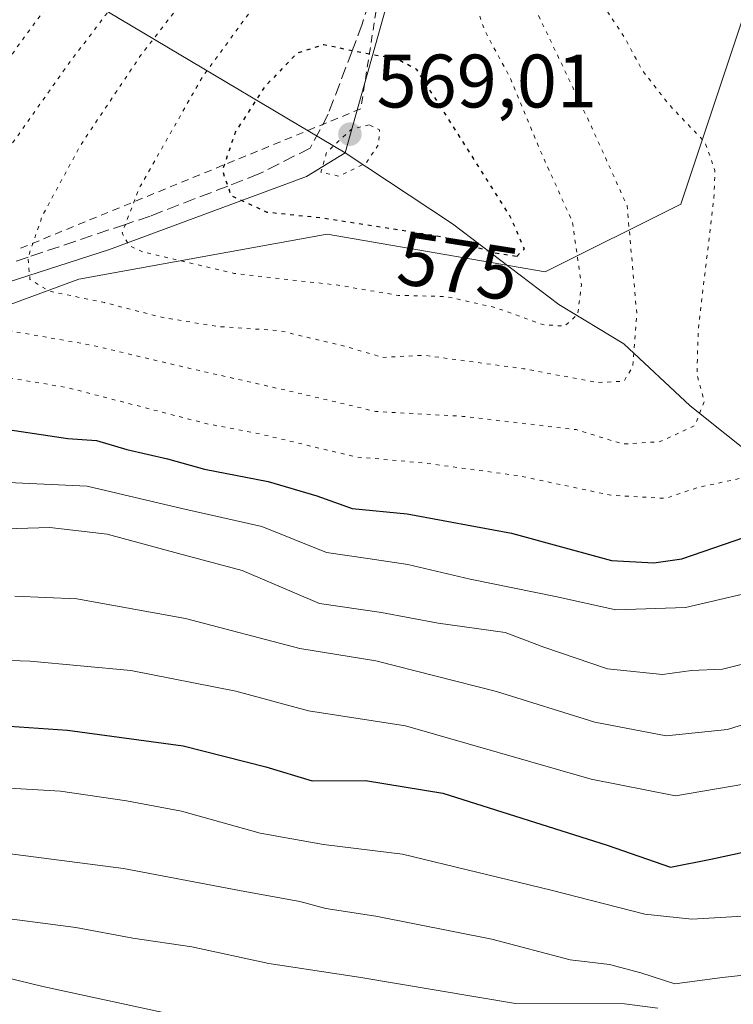
# Model space of a CAD drawing. Units: metres. Extents: x 583093 to 586514, y 4768265 to 4770621.
# Drawn here: x 585241 to 585336, y 4768902 to 4769032 of the extents above; entities that cross this region are included whole.
import ezdxf
from ezdxf.enums import TextEntityAlignment as Align

# ---------------------------------------------------------------- set-up
doc = ezdxf.new("R2010")
doc.units = ezdxf.units.M
doc.header["$MEASUREMENT"] = 0
for name, pattern in [('DGN Style 2', [1.6480167562047852, 0.988810053722871, -0.6592067024819142]), ('DGN Style 3', [2.307223458686699, 1.648016756204785, -0.6592067024819142]), ('DGN Style 5', [1.1536117293433497, 0.4944050268614355, -0.6592067024819142])]:
    doc.linetypes.add(name, pattern=pattern)
for name, color, linetype, lineweight in [('Alambrada', 7, 'DGN Style 2', 0), ('Arbolado forestal CxS', 92, 'Continuous', 0), ('Corriente natural lineal', 142, 'Continuous', 13), ('Curva de nivel maestra', 30, 'Continuous', 30), ('Curva de nivel maestra depresión', 30, 'DGN Style 5', 30), ('Curva de nivel normal', 30, 'Continuous', 0), ('Curva de nivel normal depresión', 30, 'DGN Style 5', 0), ('Núcleo urbano CxS', 7, 'Continuous', 0), ('Punto de cota en terreno', 7, 'Continuous', 0), ('Rótulo de curva de nivel directora', 7, 'Continuous', 0), ('Rótulo de punto de cota en terreno', 7, 'Continuous', 0), ('Talud superficial', 30, 'DGN Style 3', 0)]:
    doc.layers.add(name, color=color, linetype=linetype, lineweight=lineweight)
doc.styles.add('Style-Arial', font='txt')

# ---------------------------------------------------------------- blocks, each defined once
blk = doc.blocks.new('*U12')
at = {"layer": 'Núcleo urbano CxS', "color": 7, "linetype": 'Continuous', "lineweight": 0}
blk.add_polyline3d([(585395.4146999996, 4769206.7281, 627.9884000000021), (585403.9781, 4769163.9549, 634.8090999999986), (585412.1732999999, 4769151.685900001, 636.5785000000033), (585402.5519000003, 4769138.2719, 636.3374999999943), (585380.9256999996, 4769121.956700001, 627.3132999999943), (585364.9644999999, 4769131.501499999, 621.5908000000054), (585350.6403000001, 4769140.067100001, 616.6883999999991), (585341.6853, 4769076.390699999, 600.2173999999941), (585337.7049000004, 4769034.602299999, 594.1888000000035), (585328.7506999997, 4769007.738100001, 587.0806000000011), (585310.8404999999, 4768998.7851, 576.2115000000049), (585281.9867000004, 4769003.7597, 574.8338999999978), (585249.1527000006, 4768997.791099999, 583.6794999999984), (585227.5875000004, 4768989.8695, 592.534599999999), (585206.3044999996, 4768971.735900001, 606.7317999999941), (585187.7921000002, 4768939.6775, 630.4271000000008), (585164.4628999997, 4768920.6753, 644.5953000000009), (585151.0472999997, 4768908.4791, 646.8996000000043), (585142.5768999998, 4768900.7785, 648.0494000000035), (585116.7125000004, 4768878.894099999, 646.755799999999), (585082.8881000001, 4768833.134299999, 647.2229999999981), (585049.0647, 4768775.436899999, 650.966499999995), (585041.1052999999, 4768741.613500001, 656.5418999999965)], dxfattribs=at)
blk = doc.blocks.new('5PATER')
at = {"layer": 'Punto de cota en terreno', "linetype": 'Continuous', "lineweight": 0}
h = blk.add_hatch(color=51, dxfattribs=at)
edge = h.paths.add_edge_path()
edge.add_ellipse((0, 0), major_axis=(-0.1095731443231308, -0.1110710700762829), ratio=0.9994222409660322, start_angle=0, end_angle=360)

msp = doc.modelspace()

# ---------------------------------------------------------------- linework, layer by layer
at = {"layer": 'Alambrada', "color": 7, "linetype": 'DGN Style 2', "lineweight": 0}
msp.add_polyline3d([(585288.7259000001, 4769034.973900001, 582.6500999999989), (585287.9650999998, 4769030.100299999, 582.2247000000061), (585287.2043000003, 4769025.226700001, 583.6095999999961), (585286.4433000004, 4769020.3533, 584.1987999999983), (585281.8838999998, 4769018.483899999, 584.631899999993), (585277.3246999999, 4769016.614700001, 588.1916000000056), (585272.7653000001, 4769014.7455, 588.3773999999976), (585268.2059000004, 4769012.8761, 589.9621000000043), (585263.6464999998, 4769011.006899999, 589.9802000000054), (585259.0872999998, 4769009.137700001, 590.2056000000011), (585254.5279000001, 4769007.268300001, 592.6733999999997), (585249.9685000004, 4769005.3991, 593.6257000000041), (585245.4093000004, 4769003.5297, 593.497199999998), (585240.8498999998, 4769001.660499999, 594.2700000000041)], dxfattribs=at)
at = {"layer": 'Arbolado forestal CxS', "color": 92, "linetype": 'Continuous', "lineweight": 0}
for points in [[(585447.4880999997, 4769314.2269, 575.0384999999952), (585442.2745000003, 4769315.9647, 576.4214999999967), (585433.4552999996, 4769318.904100001, 579.8399999999965), (585410.3400999998, 4769301.249500001, 588.304999999993), (585405.3642999995, 4769276.3759, 598.3696999999956), (585397.4039000003, 4769247.522100001, 609.3696000000054), (585395.4146999996, 4769206.7281, 627.9884000000021), (585403.9781, 4769163.9549, 634.8090999999986), (585412.1732999999, 4769151.685900001, 636.5785000000033), (585402.5519000003, 4769138.2719, 636.3374999999943), (585380.9256999996, 4769121.956700001, 627.3132999999943), (585364.9644999999, 4769131.501499999, 621.5908000000054), (585350.6403000001, 4769140.067100001, 616.6883999999991), (585341.6853, 4769076.390699999, 600.2173999999941), (585337.7049000004, 4769034.602299999, 594.1888000000035), (585328.7506999997, 4769007.738100001, 587.0806000000011), (585310.8404999999, 4768998.7851, 576.2115000000049), (585281.9867000004, 4769003.7597, 574.8338999999978), (585249.1527000006, 4768997.791099999, 583.6794999999984), (585227.5875000004, 4768989.8695, 592.534599999999), (585206.3044999996, 4768971.735900001, 606.7317999999941), (585187.7921000002, 4768939.6775, 630.4271000000008), (585164.4628999997, 4768920.6753, 644.5953000000009), (585151.0472999997, 4768908.4791, 646.8996000000043)], [(585256.3545000004, 4768760.580900001, 714.640400000004), (585231.6272999998, 4768791.490900001, 704.2051999999967), (585199.4814999999, 4768821.1643, 691.0288), (585183.4084999999, 4768844.656099999, 681.463499999998), (585163.6265000004, 4768881.7479, 663.6527999999962), (585151.0472999997, 4768908.4791, 646.8996000000043), (585164.4628999997, 4768920.6753, 644.5953000000009), (585187.7921000002, 4768939.6775, 630.4271000000008), (585206.3044999996, 4768971.735900001, 606.7317999999941), (585227.5875000004, 4768989.8695, 592.534599999999), (585249.1527000006, 4768997.791099999, 583.6794999999984), (585281.9867000004, 4769003.7597, 574.8338999999978), (585310.8404999999, 4768998.7851, 576.2115000000049), (585328.7506999997, 4769007.738100001, 587.0806000000011), (585337.7049000004, 4769034.602299999, 594.1888000000035), (585341.6853, 4769076.390699999, 600.2173999999941), (585350.6403000001, 4769140.067100001, 616.6883999999991), (585364.9644999999, 4769131.501499999, 621.5908000000054), (585380.9256999996, 4769121.956700001, 627.3132999999943), (585402.5519000003, 4769138.2719, 636.3374999999943), (585412.1732999999, 4769151.685900001, 636.5785000000033), (585403.9781, 4769163.9549, 634.8090999999986), (585395.4146999996, 4769206.7281, 627.9884000000021)]]:
    msp.add_polyline3d(points, dxfattribs=at)
at = {"layer": 'Corriente natural lineal', "color": 142, "linetype": 'Continuous', "lineweight": 13, "extrusion": (-0.1605927548791808, 0.09551777542879794, 0.9823880708037172), "elevation": 362093.8940971052, "flags": 128}
msp.add_lwpolyline([(-4397994.893610328, -1900680.52765235), (-4397994.893610328, -1900929.814758567)], dxfattribs=at)
at = {"layer": 'Corriente natural lineal', "color": 142, "linetype": 'Continuous', "lineweight": 13}
for points in [[(585309.0800999999, 4769123.4101, 596.4449000000022), (585306.0800999999, 4769104.1501, 589.8899999999994), (585302.3901000004, 4769086.590100001, 584.2820000000065), (585297.0100999996, 4769059.6501, 579.5258000000031), (585284.3901000004, 4769014.5101, 570.7212000000001)], [(585174.9101, 4768976.440099999, 608.585699999996), (585177.8300999999, 4768978.5101, 608.2001000000018), (585181.0301000001, 4768979.9001, 607.7983999999997), (585212.6901000004, 4768988.670100001, 597.0244999999995), (585253.1901000004, 4769001.720100001, 581.6166999999987), (585279.2600999996, 4769011.390100001, 572.1662999999971), (585284.3901000004, 4769014.5101, 570.7212000000001)], [(585416.6783999996, 4768885.5263, 648.9673000000039), (585405.6801000005, 4768897.9801, 642.4376000000047), (585386.4401000004, 4768924.190099999, 626.9722999999941), (585372.6101000002, 4768944.0001, 614.9091000000044), (585363.0401, 4768952.8201, 608.1682000000001), (585339.1901000004, 4768973.7401, 593.0363999999972), (585330.0201000003, 4768981.0701, 588.1453000000038), (585321.2200999996, 4768989.2401, 582.8003999999928), (585312.6501000002, 4768994.460100001, 577.7369999999937), (585298.5601000004, 4769005.140100001, 573.244000000006), (585284.3901000004, 4769014.5101, 570.7212000000001)]]:
    msp.add_polyline3d(points, dxfattribs=at)
at = {"layer": 'Curva de nivel maestra', "color": 30, "linetype": 'Continuous', "lineweight": 30, "flags": 128}
for points, elevation in [([(585239.7400000002, 4768977.9001), (585247.6799999997, 4768976.720100001), (585251.4800000004, 4768976.470100001), (585255.4900000002, 4768975.270099999), (585260.8700000001, 4768974.040100001), (585265.7800000003, 4768972.690099999), (585274.2000000002, 4768971.030099999), (585280.6299999999, 4768969.130100001), (585285.3099999996, 4768967.470100001), (585292.5800000001, 4768966.7401), (585306.3700000001, 4768964.200099999), (585319.6200000001, 4768960.600099999), (585325.1900000004, 4768960.280099999), (585328.9100000003, 4768960.8201), (585337.2300000004, 4768963.670100001)], 600), ([(585237.3700000001, 4768938.860099999), (585247.6500000004, 4768938.140100001), (585262.9299999997, 4768936.0801), (585273.8899999997, 4768933.270099999), (585280, 4768931.420100001), (585287.0800000001, 4768931.460100001), (585297.29, 4768929.800100001), (585319.04, 4768922.920100001), (585327.4000000004, 4768920.0101), (585332.7400000002, 4768921.0801), (585342.3700000001, 4768923.140100001)], 625)]:
    msp.add_lwpolyline(points, dxfattribs=dict(at, elevation=elevation))
at = {"layer": 'Curva de nivel maestra depresión', "color": 30, "linetype": 'DGN Style 5', "lineweight": 30, "elevation": 575, "flags": 128}
msp.add_lwpolyline([(585307.0999999996, 4769000.8301), (585308.0800000001, 4769001.840100001), (585306.2100000001, 4769006.110099999), (585293.8600000005, 4769025.5601), (585291.2199999997, 4769026.9301), (585286.2400000002, 4769027.840100001), (585285.2939999999, 4769028.0373), (585281.54, 4769028.8201), (585277.9900000002, 4769027.710100001), (585273.7300000004, 4769023.270099999), (585269.8300000001, 4769017.2401), (585268.1399999997, 4769012.200099999), (585268.8378, 4769010.1317), (585269.2599999999, 4769008.880100001), (585274.0300000003, 4769006.690099999), (585281.6200000001, 4769005.9001), (585297.1399999997, 4769003.450099999), (585303.9800000004, 4769001.350099999), (585307.0999999996, 4769000.8301)], dxfattribs=at)
at = {"layer": 'Curva de nivel normal', "color": 30, "linetype": 'Continuous', "lineweight": 0, "flags": 128}
for points, elevation in [([(585239.7999999998, 4768970.9), (585250.2400000002, 4768970.4), (585262.7599999999, 4768967.460000001), (585273.3700000001, 4768965.100000001), (585281.9000000004, 4768961.630000001), (585287.3899999997, 4768960.850000001), (585292.6500000004, 4768960.050000001), (585300.9199999999, 4768958.109999999), (585312.1799999997, 4768955.82), (585320.1799999997, 4768954.050000001), (585329.3899999997, 4768954.369999999), (585337.1500000004, 4768956.17)], 605), ([(585238, 4768964.730000001), (585245.3200000003, 4768964.970000001), (585252.9000000004, 4768964.060000001), (585262.3399999999, 4768961.5), (585270.7400000002, 4768959.24), (585281, 4768954.91), (585289.2000000002, 4768953.720000001), (585296.6799999997, 4768952.27), (585305.5499999998, 4768951.050000001), (585310.6399999997, 4768949.130000001), (585319.0899999999, 4768946.25), (585326.3300000001, 4768945.49), (585330.2000000002, 4768946.02), (585334.2800000003, 4768946.220000001), (585341.3200000003, 4768947.960000001)], 610), ([(585240.6799999997, 4768955.869999999), (585248.8799999999, 4768955.5), (585263.2699999996, 4768952.930000001), (585278.3899999997, 4768948.92), (585288.4400000004, 4768947.32), (585304.3899999997, 4768943.27), (585317.3799999999, 4768939.210000001), (585326.8200000003, 4768937.380000001), (585334.9600000001, 4768938.230000001), (585343.6399999997, 4768940.939999999)], 615), ([(585227.9199999999, 4768947.74), (585242.7000000002, 4768947.25), (585256.0300000003, 4768946.039999999), (585269.9199999999, 4768943.300000001), (585279.5199999996, 4768940.710000001), (585292.3600000005, 4768938.699999999), (585316.8899999997, 4768931.65), (585328.0700000003, 4768929.439999999), (585337.0999999996, 4768930.980000001)], 620), ([(585325.7199999997, 4768901.33), (585321.2999999998, 4768901.92), (585306.8899999997, 4768901.949999999), (585286.1600000003, 4768905.460000001), (585274.2699999996, 4768907.27), (585264.0999999996, 4768909.480000001), (585256.3099999996, 4768910.619999999), (585248.7599999999, 4768912.01), (585237.25, 4768913.539999999), (585221.9400000004, 4768917.210000001), (585214.7199999997, 4768919.300000001), (585207.0599999996, 4768920.359999999), (585198.4400000004, 4768924.180000001), (585191.9199999999, 4768926.699999999), (585181.4400000004, 4768930.869999999), (585177.0599999996, 4768931.720000001), (585173.0599999996, 4768930.970000001), (585171.1100000005, 4768930.6536), (585167.3899999997, 4768930.050000001), (585159.7599999999, 4768926.220000001), (585147.29, 4768919.75), (585140.0999999996, 4768913.220000001), (585135.1299999999, 4768906.380000001), (585130.6399999997, 4768901.52)], 639.9999999999999), ([(585336.9699999997, 4768913.5), (585330.2400000002, 4768913.140000001), (585324.0300000003, 4768913.779999999), (585311.6100000005, 4768916.939999999), (585291.9600000001, 4768921.710000001), (585281.4900000002, 4768923.01), (585273.1399999997, 4768924.51), (585262.7300000004, 4768927.4), (585255.4600000001, 4768928.789999999), (585246.7300000004, 4768930.060000001), (585230.1299999999, 4768931.050000001)], 630), ([(585231.2199999997, 4768922.930000001), (585255.0599999996, 4768919.83), (585270.3899999997, 4768916.930000001), (585278.3600000005, 4768915.480000001), (585281.8200000003, 4768914.539999999), (585288.4500000002, 4768913.539999999), (585303.7599999999, 4768910.480000001), (585314.1500000004, 4768907.74), (585319.3399999999, 4768907.130000001), (585323.4600000001, 4768906.029999999), (585327.9699999997, 4768904.560000001), (585334.2400000002, 4768905.390000001), (585343.2199999997, 4768906.359999999)], 635), ([(585261.9500000002, 4768900.430000001), (585244.3799999999, 4768904.199999999), (585232.5700000003, 4768907.060000001)], 645)]:
    msp.add_lwpolyline(points, dxfattribs=dict(at, elevation=elevation))
at = {"layer": 'Curva de nivel normal depresión', "color": 30, "linetype": 'DGN Style 5', "lineweight": 0, "flags": 128}
for points, elevation in [([(585307.3899999997, 4769121.439999999), (585304.5480000004, 4769119.861099999), (585303.0700000003, 4769119.039999999), (585287.9900000002, 4769097.92), (585250.75, 4769041.91), (585237.2999999998, 4769023.439999999), (585231.6600000003, 4769016.27), (585227.04, 4769010.9), (585221.6600000003, 4769003.600000001), (585217.6900000004, 4768996.220000001), (585216.8700000001, 4768992.77), (585217.0983999996, 4768992.462400001), (585219.0599999996, 4768989.82), (585229.8600000005, 4768986.42), (585247.6399999997, 4768983.460000001), (585266.1100000005, 4768978.67), (585273.2199999997, 4768977.300000001), (585285.7800000003, 4768974.300000001), (585294.9000000004, 4768973.470000001), (585307.2999999998, 4768971.800000001), (585319.5099999999, 4768969.230000001), (585326.7300000004, 4768968.800000001), (585331.04, 4768970.25), (585337.5599999996, 4768971.640000001), (585343.1200000001, 4768973.689999999), (585342.8700000001, 4768975.34), (585340.5300000003, 4768980.529999999), (585339.4400000004, 4768988.49), (585340.5, 4769001.84), (585343.1500000004, 4769015.230000001), (585343.4000000004, 4769019.890000001), (585341.4400000004, 4769025.930000001), (585337.9500000002, 4769039.390000001), (585335.4400000004, 4769044.850000001), (585333.4500000002, 4769045.08), (585330.8099999996, 4769047.310000001), (585325.5099999999, 4769054.57), (585323.29, 4769061.039999999), (585322.1600000003, 4769075.189999999), (585319.0499999998, 4769094.57), (585316.4000000004, 4769104.24), (585312.9299999997, 4769112.9), (585309.4000000004, 4769121.029999999), (585307.3899999997, 4769121.439999999)], 595), ([(585304.8799999999, 4769107.4), (585303.6682000002, 4769107.0108), (585303.2300000004, 4769106.869999999), (585294.8099999996, 4769095.65), (585271.5199999996, 4769059.52), (585258.3300000001, 4769040.109999999), (585248.0999999996, 4769026.75), (585234.9299999997, 4769008.109999999), (585229.6399999997, 4768998.230000001), (585229.5354000004, 4768996.4516), (585229.4500000002, 4768995), (585230.3799999999, 4768993.84), (585238.1399999997, 4768991.310000001), (585250.7999999998, 4768989.09), (585263.1799999997, 4768986.15), (585277.8399999999, 4768982.82), (585288.4000000004, 4768980.310000001), (585299.9299999997, 4768979.66), (585314.9299999997, 4768977.9), (585321.1500000004, 4768975.99), (585326.0499999998, 4768976.310000001), (585330.6299999999, 4768978.449999999), (585331.8899999997, 4768981.680000001), (585330.9000000004, 4768985.230000001), (585331.0899999999, 4768991.310000001), (585333.1500000004, 4769008.57), (585333.2800000003, 4769012.210000001), (585331.9800000004, 4769015.890000001), (585327.2599999999, 4769020.859999999), (585323.6699999999, 4769025.439999999), (585321.2800000003, 4769029.880000001), (585317.7599999999, 4769035.189999999), (585315.2999999998, 4769040.800000001), (585313.3700000001, 4769050.210000001), (585312.9900000002, 4769057.77), (585314.04, 4769066.800000001), (585316.0199999996, 4769072.9), (585315.8499999996, 4769075.9), (585314.3300000001, 4769079.369999999), (585313.6100000005, 4769085.359999999), (585311.2599999999, 4769096.449999999), (585308.4100000003, 4769103.57), (585305.9900000002, 4769106.699999999), (585304.8799999999, 4769107.4)], 590), ([(585304.5099999999, 4769093.859999999), (585302.1799999997, 4769093.140000001), (585302.0957000004, 4769093.0273), (585298.5599999996, 4769088.300000001), (585290.0700000003, 4769074.52), (585276.4100000003, 4769053.560000001), (585265.7699999996, 4769038.350000001), (585257.3099999996, 4769027.4), (585249.3899999997, 4769015.560000001), (585244.3300000001, 4769006.230000001), (585242.4347999999, 4769000.721999999), (585242.4100000003, 4769000.65), (585242.6799999997, 4768997.779999999), (585245.2400000002, 4768996.220000001), (585252.5499999998, 4768994.710000001), (585260.2400000002, 4768992.74), (585267.4100000003, 4768991.550000001), (585275.6900000004, 4768991), (585284.2999999998, 4768988.939999999), (585289.3300000001, 4768987.460000001), (585294.8700000001, 4768987.74), (585307.9800000004, 4768985.960000001), (585317.75, 4768984.140000001), (585321.25, 4768984.310000001), (585322.4100000003, 4768986.279999999), (585322.9400000004, 4768993.25), (585321.6699999999, 4769007.5), (585316.6200000001, 4769018.720000001), (585308.54, 4769035.640000001), (585305.8300000001, 4769045.33), (585305.2400000002, 4769055.75), (585306.5, 4769068.32), (585307.1500000004, 4769078.279999999), (585307.5099999999, 4769087.57), (585306.3700000001, 4769091.289999999), (585304.5099999999, 4769093.859999999)], 585), ([(585297.9900000002, 4769066.16), (585295.9544000002, 4769064.6022), (585294.0700000003, 4769063.16), (585283.8499999996, 4769050.300000001), (585274.7300000004, 4769037.199999999), (585265.4600000001, 4769024.52), (585257.1500000004, 4769009.880000001), (585255.2999999998, 4769005.057), (585254.8600000005, 4769003.91), (585255.8200000003, 4769002.24), (585257.6600000003, 4769001.4), (585269.6900000004, 4768998.57), (585283.4699999997, 4768997.01), (585291.3899999997, 4768995.66), (585297.7400000002, 4768995.51), (585304.2599999999, 4768994.039999999), (585310.5199999996, 4768991.800000001), (585313.4000000004, 4768991.59), (585315.1299999999, 4768993.17), (585315.6200000001, 4768997.039999999), (585314.4299999997, 4769005.4), (585310.25, 4769014.67), (585306.1500000004, 4769024.539999999), (585302.8399999999, 4769030.689999999), (585300.3799999999, 4769037.720000001), (585298.2000000002, 4769052.83), (585297.9900000002, 4769066.16)], 580), ([(585287.5499999998, 4769018.230000001), (585285.2300000004, 4769017.680000001), (585281.9199999999, 4769014.58), (585281.1699999999, 4769011.949999999), (585283.5899999999, 4769011.439999999), (585287.1500000004, 4769013.199999999), (585288.7800000003, 4769015.600000001), (585288.9299999997, 4769017.560000001), (585287.5499999998, 4769018.230000001)], 570)]:
    msp.add_lwpolyline(points, dxfattribs=dict(at, elevation=elevation))
at = {"layer": 'Núcleo urbano CxS', "color": 7, "linetype": 'Continuous', "lineweight": 0}
msp.add_polyline3d([(585447.4880999997, 4769314.2269, 575.0384999999952), (585442.2745000003, 4769315.9647, 576.4214999999967), (585433.4552999996, 4769318.904100001, 579.8399999999965), (585410.3400999998, 4769301.249500001, 588.304999999993), (585405.3642999995, 4769276.3759, 598.3696999999956), (585397.4039000003, 4769247.522100001, 609.3696000000054), (585395.4146999996, 4769206.7281, 627.9884000000021), (585403.9781, 4769163.9549, 634.8090999999986), (585412.1732999999, 4769151.685900001, 636.5785000000033), (585402.5519000003, 4769138.2719, 636.3374999999943), (585380.9256999996, 4769121.956700001, 627.3132999999943), (585364.9644999999, 4769131.501499999, 621.5908000000054), (585350.6403000001, 4769140.067100001, 616.6883999999991), (585341.6853, 4769076.390699999, 600.2173999999941), (585337.7049000004, 4769034.602299999, 594.1888000000035), (585328.7506999997, 4769007.738100001, 587.0806000000011), (585310.8404999999, 4768998.7851, 576.2115000000049), (585281.9867000004, 4769003.7597, 574.8338999999978), (585249.1527000006, 4768997.791099999, 583.6794999999984), (585227.5875000004, 4768989.8695, 592.534599999999), (585206.3044999996, 4768971.735900001, 606.7317999999941), (585187.7921000002, 4768939.6775, 630.4271000000008), (585164.4628999997, 4768920.6753, 644.5953000000009), (585151.0472999997, 4768908.4791, 646.8996000000043)], dxfattribs=at)
at = {"layer": 'Talud superficial', "color": 30, "linetype": 'DGN Style 3', "lineweight": 0}
for points in [[(585294.2984999996, 4769056.433, 579.4766999999993), (585286.6255999999, 4769031.562100001, 575.9551000000065), (585285.2939999999, 4769028.0373, 575.3291000000027), (585282.1277000001, 4769019.6558, 572.6328999999969), (585279.7463999996, 4769015.1579, 572.0660999999964), (585272.9767000005, 4769011.7334, 574.0985999999976), (585268.8378, 4769010.1317, 575.9122000000061), (585258.5796999997, 4769006.1621, 579.8644000000058), (585255.2999999998, 4769005.057, 581.124299999996), (585242.4347999999, 4769000.721999999, 586.1095000000059), (585234.2379999999, 4768997.960000001, 589.0724999999948), (585229.5354000004, 4768996.4516, 591.203800000003), (585217.0983999996, 4768992.462400001, 595.8997999999992), (585206.1920999996, 4768988.9641, 599.7222999999941), (585201.7801999999, 4768987.706800001, 601.4771999999939), (585187.9961000001, 4768983.7785, 606.6609000000026), (585181.5566999996, 4768981.943399999, 607.9220999999961), (585175.0800000001, 4768981.170100001, 608.5056999999942)], [(585294.2984999996, 4769056.433, 588.8592000000062), (585286.6255999999, 4769031.562100001, 582.7859999999928), (585285.2939999999, 4769028.0373, 584.181700000001), (585282.1277000001, 4769019.6558, 584.815300000002), (585279.7463999996, 4769015.1579, 586.5051999999996), (585272.9767000005, 4769011.7334, 588.814400000003), (585268.8378, 4769010.1317, 590.2112999999954), (585258.5796999997, 4769006.1621, 591.9152000000031), (585255.2999999998, 4769005.057, 593.3901999999945), (585242.4347999999, 4769000.721999999, 594.2553000000044), (585234.2379999999, 4768997.960000001, 598.0616000000009)]]:
    msp.add_polyline3d(points, dxfattribs=at)

# ---------------------------------------------------------------- block references
at = {"layer": 'Núcleo urbano CxS', "color": 7, "linetype": 'Continuous', "lineweight": 0}
msp.add_blockref('*U12', (0, 0), dxfattribs=at)
at = {"layer": 'Punto de cota en terreno', "color": 7, "linetype": 'Continuous', "lineweight": 0, "xscale": 10, "yscale": 10, "zscale": 10}
msp.add_blockref('5PATER', (585285, 4769017, 569.0099999999948), dxfattribs=at)

# ---------------------------------------------------------------- texts
at = {"layer": 'Rótulo de curva de nivel directora', "color": 7, "linetype": 'Continuous', "lineweight": 0, "style": 'Style-Arial'}
msp.add_text('575', height=7.000000000000002, rotation=351.0292836514309, dxfattribs=at).set_placement((585299.338819779, 4768999.539441854), align=Align.MIDDLE_CENTER)
at = {"layer": 'Rótulo de punto de cota en terreno', "color": 7, "linetype": 'Continuous', "lineweight": 0, "style": 'Style-Arial'}
msp.add_text('569,01', height=7.000000000000002, dxfattribs=at).set_placement((585288.5278000003, 4769020.527799999))

doc.saveas('drawing.dxf')
